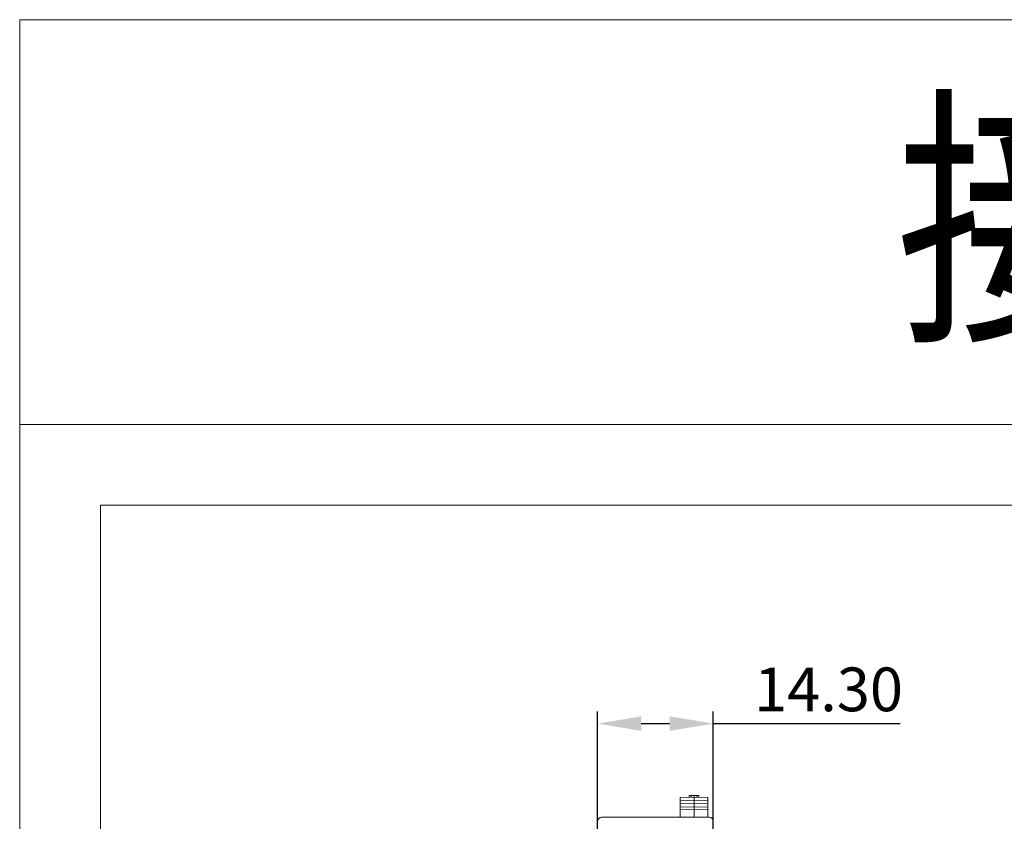
# Model space of a CAD drawing. Units: millimetres. Extents: x 1157 to 1454, y 3840 to 4100.
# Drawn here: x 1157 to 1279, y 4001 to 4100 of the extents above; entities that cross this region are included whole.
import ezdxf

# ---------------------------------------------------------------- set-up
doc = ezdxf.new("R2010")
doc.units = ezdxf.units.MM
doc.layers.get('0').update_dxf_attribs({"lineweight": 18})
doc.layers.add('DWG', color=7, linetype='Continuous', lineweight=30)
doc.layers.add('尺寸线层', color=3, linetype='Continuous', lineweight=18)
doc.styles.add('标准', font='txt', dxfattribs={"width": 0.8})
doc.dimstyles.new('YanXiu', dxfattribs={"dimscale": 10, "dimtxt": 0.18, "dimasz": 0.18, "dimexe": 0.05, "dimexo": 0, "dimgap": 0.05, "dimtad": 1, "dimzin": 0, "dimdsep": 46, "dimtxsty": 'Standard', "dimcen": 0.05, "dimdle": 0.36, "dimclrd": 256, "dimclre": 256, "dimclrt": 4, "dimazin": 0, "dimtfac": 1, "dimtmove": 0, "dimatfit": 3, "dimfxl": 1, "dimtolj": 1, "dimarcsym": 0})

# ---------------------------------------------------------------- blocks, each defined once
blk = doc.blocks.new('*X7')
at = {"layer": '尺寸线层'}
for points in [[(1233.66, 4013.93), (1233.66, 4012.13), (1228.26, 4013.03)], [(1237.16, 4013.93), (1237.16, 4012.13), (1242.56, 4013.03)]]:
    blk.add_hatch(color=256, dxfattribs=at).paths.add_polyline_path(points, flags=0)
at = {"layer": '尺寸线层', "linetype": 'Continuous', "lineweight": -2}
for p, q in [((1228.26, 4000.04), (1228.26, 4014.53)), ((1242.56, 4000.04), (1242.56, 4014.53)), ((1233.66, 4013.03), (1237.16, 4013.03)), ((1242.56, 4013.03), (1265.65, 4013.03))]:
    blk.add_line(p, q, dxfattribs=at)
at = {"layer": '尺寸线层', "lineweight": 0, "insert": (1256.81, 4017.26), "char_height": 5.4, "width": 31.8515, "attachment_point": 5, "style": '标准'}
blk.add_mtext('\\T1.1;14.30', dxfattribs=at)

msp = doc.modelspace()

# ---------------------------------------------------------------- linework, layer by layer
msp.add_line((1156.85, 4050), (1166.85, 4050))
for points in [[(1156.85, 4100), (1453.85, 4100), (1453.85, 4050), (1156.85, 4050)], [(1156.85, 4050), (1453.85, 4050), (1453.85, 3840), (1156.85, 3840)], [(1166.85, 4040), (1443.85, 4040), (1443.85, 3850), (1166.85, 3850)]]:
    msp.add_lwpolyline(points, close=True)
at = {"layer": 'DWG', "linetype": 'Continuous', "lineweight": 0}
for p, q in [((1238.491, 4003.901), (1240.189, 4003.96)), ((1238.491, 4003.901), (1238.491, 4003.501)), ((1238.491, 4003.501), (1240.189, 4003.56)), ((1238.491, 4003.501), (1238.491, 4003.101)), ((1239.591, 4004.139), (1239.841, 4004.148)), ((1239.591, 4003.939), (1239.591, 4004.139)), ((1239.841, 4004.148), (1240.189, 4004.16)), ((1239.841, 4004.148), (1239.841, 4003.948)), ((1240.189, 4004.16), (1240.541, 4004.148)), ((1240.189, 4004.16), (1240.189, 4003.96)), ((1240.189, 4003.96), (1240.189, 4003.56)), ((1240.189, 4003.96), (1241.891, 4003.901)), ((1240.189, 4003.56), (1241.891, 4003.501)), ((1240.189, 4003.56), (1240.189, 4003.16)), ((1240.541, 4004.148), (1240.541, 4003.948)), ((1240.541, 4004.148), (1240.791, 4004.139)), ((1240.791, 4004.139), (1240.791, 4003.939)), ((1241.891, 4003.901), (1241.891, 4003.501)), ((1241.891, 4003.501), (1241.891, 4003.101)), ((1238.491, 4003.101), (1240.189, 4003.16)), ((1238.491, 4003.101), (1238.491, 4002.701)), ((1238.491, 4002.701), (1240.189, 4002.76)), ((1238.491, 4002.701), (1238.491, 4002.401)), ((1238.491, 4002.401), (1240.189, 4002.46)), ((1238.491, 4002.401), (1238.491, 4001.46)), ((1240.189, 4003.16), (1240.189, 4002.76)), ((1240.189, 4003.16), (1241.891, 4003.101)), ((1240.189, 4002.76), (1241.891, 4002.701)), ((1240.189, 4002.76), (1240.189, 4002.46)), ((1240.189, 4002.46), (1241.891, 4002.401)), ((1240.189, 4002.46), (1240.189, 4001.46)), ((1241.891, 4003.101), (1241.891, 4002.701)), ((1241.891, 4002.701), (1241.891, 4002.401)), ((1241.891, 4002.401), (1241.891, 4001.46)), ((1242.064, 4001.46), (1228.764, 4001.46)), ((1241.914, 4001.46), (1230.764, 4001.46))]:
    msp.add_line(p, q, dxfattribs=at)
for centre, major_axis in [((1228.764, 4000.96), (-0.354, 0.354)), ((1242.064, 4000.96), (0.354, 0.354))]:
    msp.add_ellipse(centre, major_axis=major_axis, ratio=0.9999726, start_param=5.4978009, end_param=7.0685698, dxfattribs=at)

# ---------------------------------------------------------------- texts
at = {"style": '标准', "width": 0.8}
msp.add_text('接线图', height=25, dxfattribs=at).set_placement((1265.167, 4062.827))

# ---------------------------------------------------------------- dimensions: what is measured, and where the dimension line sits
at = {"layer": '尺寸线层', "color": 0, "lineweight": 0}
dim = msp.add_linear_dim(base=(1242.564, 4013.025), p1=(1228.264, 4000.036), p2=(1242.564, 4000.036), dimstyle='YanXiu', override={"dimscale": 30, "dimtxsty": '标准', "dimsah": 1, "dimclrt": 256, "dimtzin": 8}, dxfattribs=at)
dim.commit()
dim.dimension.update_dxf_attribs({"geometry": '*X7', "text_midpoint": (1256.805, 4017.255)})

doc.saveas('drawing.dxf')
